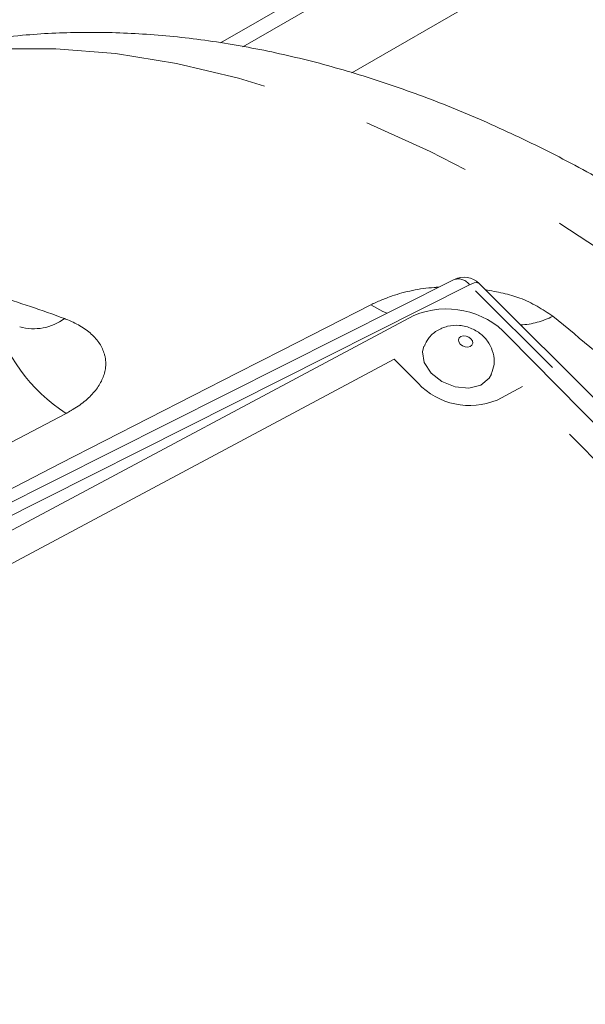
# Model space of a CAD drawing. Units: millimetres. Extents: x 7 to 835, y 10 to 581.
# Drawn here: x 697 to 704, y 552 to 563 of the extents above; entities that cross this region are included whole.
import ezdxf

# ---------------------------------------------------------------- set-up
doc = ezdxf.new("R2010")
doc.units = ezdxf.units.MM
doc.linetypes.add('PHANTOM', pattern=[12.7, 6.35, -1.27, 1.27, -1.27, 1.27, -1.27])

msp = doc.modelspace()

# ---------------------------------------------------------------- linework, layer by layer
at = {"color": 8, "linetype": 'PHANTOM', "lineweight": 0}
for p, q in [((699.816131, 562.786615), (703.012707, 564.631937)), ((700.076142, 562.741786), (703.136116, 564.508251)), ((703.794301, 563.848592), (701.349296, 562.437137)), ((702.725825, 559.961045), (686.110178, 551.602472)), ((709.089505, 553.612721), (702.725825, 559.961045)), ((701.84579, 559.094109), (687.846254, 551.613114)), ((702.123302, 558.811445), (701.84579, 559.094109)), ((703.345074, 558.774794), (703.045939, 558.614944)), ((708.340296, 553.686847), (703.345074, 558.774794))]:
    msp.add_line(p, q, dxfattribs=at)
at = {"color": 7, "linetype": 'Continuous', "lineweight": 15}
for p, q in [((702.546883, 560.023992), (685.968589, 551.684209)), ((705.496086, 557.323777), (702.835794, 559.977649)), ((702.074646, 559.604267), (687.117876, 551.611751)), ((708.919748, 553.514723), (703.170276, 559.370922))]:
    msp.add_line(p, q, dxfattribs=at)
at = {"color": 8, "linetype": 'PHANTOM', "lineweight": 0, "flags": 128}
for points in [[(710.201015, 554.605356), (709.553877, 555.433917), (708.884453, 556.230096), (708.195112, 556.991073), (707.488295, 557.714157), (706.766504, 558.396786), (706.032294, 559.036543), (705.288263, 559.631166), (704.537047, 560.178547), (703.781304, 560.676751), (703.02371, 561.124012), (702.266946, 561.518748), (701.513691, 561.859561), (700.766613, 562.145245), (700.028355, 562.374788), (699.301531, 562.547379), (698.588715, 562.662405), (697.892428, 562.71946), (697.215138, 562.718342), (696.55924, 562.659054)], [(702.835794, 559.977649), (702.833068, 559.980056), (702.819344, 559.986425), (702.801205, 559.987672), (702.779152, 559.983762), (702.753792, 559.974805), (702.725825, 559.961045)], [(701.571146, 559.728091), (701.714273, 559.650829), (701.764297, 559.630309)], [(702.599406, 559.29423), (702.615506, 559.269286), (702.641246, 559.249014), (702.672705, 559.236498), (702.705096, 559.233645), (702.733486, 559.24089), (702.753553, 559.257128), (702.762244, 559.279888), (702.758233, 559.305706), (702.742133, 559.330649), (702.716393, 559.350922), (702.684934, 559.363437), (702.652543, 559.36629), (702.624153, 559.359046), (702.604086, 559.342808), (702.595395, 559.320047), (702.599406, 559.29423)], [(698.013625, 558.460104), (695.794867, 557.297319), (686.919666, 552.645731), (685.548219, 551.926884)]]:
    msp.add_lwpolyline(points, dxfattribs=at)
at = {"color": 7, "linetype": 'Continuous', "lineweight": 15, "flags": 128}
for points in [[(702.193079, 559.245096), (702.177027, 559.180267), (702.196786, 559.05307)], [(702.196786, 559.05307), (702.276111, 558.930177), (702.402924, 558.830297), (702.55792, 558.768635), (702.717502, 558.75458), (702.857375, 558.790271), (702.956245, 558.870275), (702.983091, 558.917783)]]:
    msp.add_lwpolyline(points, dxfattribs=at)
at = {"color": 7, "linetype": 'Continuous', "lineweight": 15}
for centre, radius, start, end in [((702.659231, 559.800659), 0.25, 45.0692078, 116.7048812), ((702.453439, 558.693982), 0.985953, 43.3603105, 112.5934609)]:
    msp.add_arc(centre, radius, start, end, dxfattribs=at)
at = {"color": 8, "linetype": 'PHANTOM', "lineweight": 0}
for centre, radius, start, end in [((702.593107, 559.869576), 0.161186, 34.5744425, 106.6649434), ((699.098388, 560.14072), 2.000296, 194.9069012, 237.1595691), ((697.639492, 560.042917), 0.594539, 253.5945048, 306.7794134), ((703.272357, 560.414419), 0.923439, 273.0994203, 297.4633109), ((702.726955, 559.3815), 0.830276, 223.3603105, 292.5934609)]:
    msp.add_arc(centre, radius, start, end, dxfattribs=at)
at = {"color": 7, "linetype": 'Continuous', "lineweight": 15}
for points, knots in [([(699.933972, 510.189348), (699.943782, 510.378831), (699.974207, 510.966535), (699.982943, 511.974932), (699.962385, 513.211606), (699.900664, 514.467), (699.800775, 515.73795), (699.662281, 517.02319), (699.48572, 518.320957), (699.271417, 519.629629), (699.0198, 520.947548), (698.731314, 522.273069), (698.406445, 523.60454), (698.045708, 524.940312), (697.649656, 526.278735), (697.21887, 527.618155), (696.753968, 528.956921), (696.255601, 530.293379), (695.724449, 531.625881), (695.161227, 532.952778), (694.566682, 534.272429), (693.941591, 535.583196), (693.286763, 536.883453), (692.603037, 538.171581), (691.891279, 539.445973), (691.152387, 540.705037), (690.387289, 541.947187), (689.596939, 543.170858), (688.782314, 544.374508), (687.944412, 545.556619), (687.084255, 546.715695), (686.202882, 547.850267), (685.301355, 548.95889), (684.380751, 550.040146), (683.442165, 551.092646), (682.486706, 552.115029), (681.515497, 553.105965), (680.529673, 554.064152), (679.530382, 554.988322), (678.518782, 555.877233), (677.496044, 556.729679), (676.463347, 557.54448), (675.421884, 558.320488), (674.37286, 559.056584), (673.317497, 559.751678), (672.257033, 560.40471), (671.192731, 561.014648), (670.125883, 561.580493), (669.057841, 562.101262), (667.990001, 562.576015), (666.923811, 563.00386), (665.860752, 563.38397), (664.802358, 563.715585), (663.750227, 563.998013), (662.705992, 564.230715), (661.671387, 564.413059), (660.64798, 564.545311), (659.638065, 564.625026), (658.729813, 564.657367), (658.164236, 564.640239), (657.925815, 564.633019)], [0, 0, 0, 0, 0.008351591, 0.025903517, 0.043456161, 0.061005865, 0.078550267, 0.096087629, 0.113616744, 0.131136844, 0.148647518, 0.166148647, 0.183640343, 0.201122901, 0.218596759, 0.236062465, 0.253520654, 0.270972021, 0.288417314, 0.305857314, 0.323292826, 0.340724678, 0.358153708, 0.375580766, 0.393006707, 0.410432392, 0.427858588, 0.44528597, 0.462715404, 0.480147758, 0.497583896, 0.515024678, 0.532470955, 0.549923568, 0.567383336, 0.58485105, 0.602327462, 0.61981327, 0.637309096, 0.654815467, 0.672332777, 0.689861257, 0.707400922, 0.724951516, 0.742512448, 0.760082707, 0.777660777, 0.795244531, 0.812830987, 0.830415187, 0.847992201, 0.865556061, 0.883099738, 0.900615178, 0.918093428, 0.935524881, 0.952899638, 0.970207997, 0.987441037, 1, 1, 1, 1]), ([(711.179866, 554.921285), (711.076129, 555.057514), (710.7781, 555.448892), (710.268707, 556.075855), (709.646317, 556.791687), (709.00432, 557.477771), (708.344558, 558.132525), (707.668384, 558.753855), (706.977302, 559.339829), (706.272808, 559.888489), (705.556447, 560.397891), (704.829833, 560.866075), (704.094693, 561.291071), (703.353006, 561.67085), (702.607009, 562.003407), (701.859245, 562.28683), (701.112487, 562.519408), (700.369779, 562.699739), (699.63439, 562.826721), (698.909581, 562.900104), (698.198847, 562.918846), (697.593389, 562.891326), (697.228143, 562.846661), (697.091032, 562.829894)], [0, 0, 0, 0, 0.026457892, 0.07601164, 0.125627633, 0.175320218, 0.225101156, 0.274980709, 0.324966767, 0.375063626, 0.425270299, 0.475578296, 0.525968846, 0.576409673, 0.626832079, 0.677160164, 0.727299512, 0.777140407, 0.826566662, 0.875468574, 0.923757606, 0.971379203, 1, 1, 1, 1]), ([(702.979087, 558.919558), (702.992493, 558.956391), (703.021094, 559.034972), (703.006871, 559.162867), (702.956557, 559.282075), (702.870874, 559.382202), (702.752208, 559.457972), (702.611282, 559.494693), (702.466865, 559.484544), (702.3402, 559.430106), (702.243234, 559.347037), (702.211129, 559.274681), (702.197363, 559.243659)], [0, 0, 0, 0, 0.089687268, 0.191340174, 0.288110226, 0.386014793, 0.490666726, 0.60712823, 0.714460705, 0.818521516, 0.922192804, 1, 1, 1, 1])]:
    msp.add_open_spline(points, degree=3, knots=knots, dxfattribs=at)
at = {"color": 8, "linetype": 'PHANTOM', "lineweight": 0}
for points, knots in [([(697.120212, 559.851539), (697.146001, 559.844798), (697.437326, 559.76864), (697.729319, 559.663006), (697.995464, 559.566723)], [0, 0, 0, 0, 0.0885248482, 1, 1, 1, 1]), ([(701.571146, 559.728091), (701.652156, 559.76436), (701.868989, 559.861439), (702.156193, 559.922442), (702.349427, 559.932828), (702.367604, 559.933805)], [0, 0, 0, 0, 0.350786052, 0.938928866, 1, 1, 1, 1]), ([(702.908064, 559.905554), (703.048507, 559.879023), (703.350528, 559.821968), (703.577045, 559.674135), (703.698229, 559.595046)], [0, 0, 0, 0, 0.46501017, 1, 1, 1, 1]), ([(685.91715, 551.713904), (688.372402, 552.971201), (693.591132, 555.64363), (698.808428, 558.314032), (701.571146, 559.728091)], [0, 0, 0, 0, 0.470469373, 1, 1, 1, 1]), ([(697.995464, 559.566723), (698.00043, 559.564854), (698.125804, 559.517672), (698.334449, 559.394322), (698.468817, 559.186487), (698.487021, 558.963053), (698.390194, 558.737733), (698.195624, 558.561409), (698.048229, 558.479365), (698.013625, 558.460104)], [0, 0, 0, 0, 0.008172662, 0.206329327, 0.407008683, 0.532154465, 0.733325111, 0.937392128, 1, 1, 1, 1]), ([(703.698229, 559.595046), (704.027842, 559.323504), (704.687043, 558.780441), (705.653653, 557.831754), (706.675116, 556.82323), (707.640596, 555.848113), (708.51888, 554.938861), (709.014796, 554.36354), (709.263254, 554.0753)], [0, 0, 0, 0, 0.179090546, 0.358166686, 0.543085052, 0.728029395, 0.863740511, 1, 1, 1, 1])]:
    msp.add_open_spline(points, degree=3, knots=knots, dxfattribs=at)

doc.saveas('drawing.dxf')
